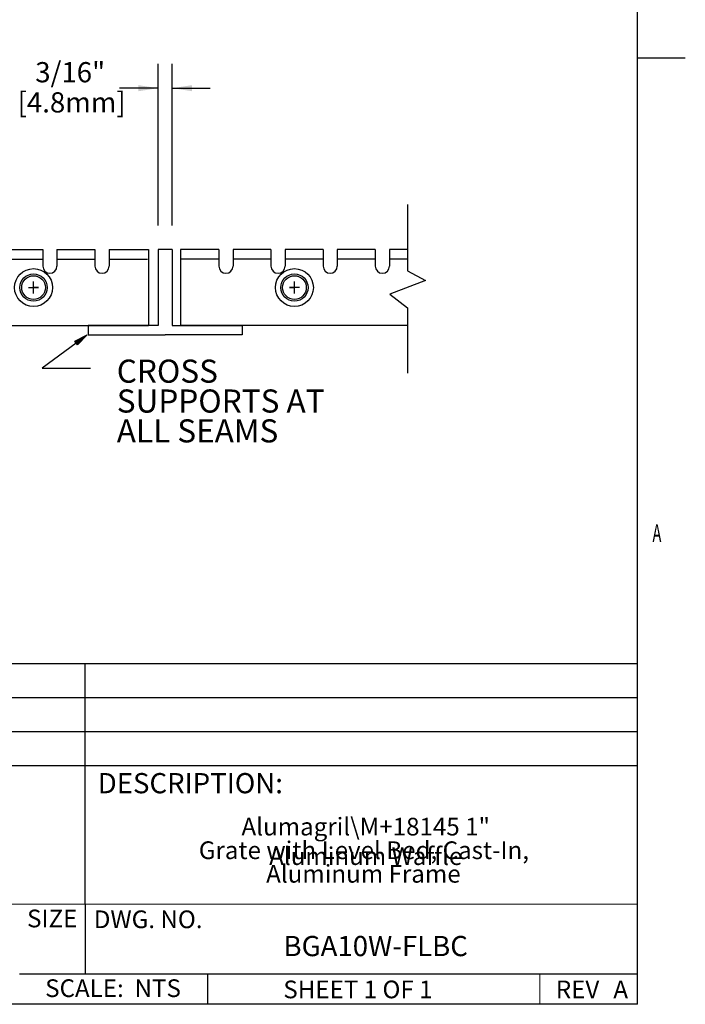
# Model space of a CAD drawing. Units: inches. Extents: x 0.1 to 10.8, y 0.2 to 8.4.
# Drawn here: x 8.1 to 10.8, y 0.4 to 4.4 of the extents above; entities that cross this region are included whole.
import ezdxf

# ---------------------------------------------------------------- set-up
doc = ezdxf.new("R2010")
doc.units = ezdxf.units.IN
doc.header["$MEASUREMENT"] = 0
doc.layers.add('FORMAT', color=7, linetype='Continuous')
doc.styles.add('SLDTEXTSTYLE0', font='TXT', dxfattribs={"width": 0.605})
doc.styles.add('SLDTEXTSTYLE1', font='TXT', dxfattribs={"width": 0.638186})
doc.styles.add('SLDTEXTSTYLE2', font='TXT', dxfattribs={"width": 0.605, "bigfont": 'bigfont'})

# ---------------------------------------------------------------- blocks, each defined once
blk = doc.blocks.new('SW_NOTE_3')
at = {"layer": 'FORMAT', "color": 0, "char_height": 0.072917, "attachment_point": 2}
for s, insert, style in [('Alumagril\\M+18145 1" Aluminum Waffle', (0.7178, 0.094), 'SLDTEXTSTYLE2'), ('Grate with Level Bed, Cast-In,', (0.7102, -0.0032), 'SLDTEXTSTYLE0'), ('Aluminum Frame', (0.7081, -0.1004), 'SLDTEXTSTYLE0')]:
    blk.add_mtext(s, dxfattribs=dict(at, insert=insert, style=style))

msp = doc.modelspace()

# ---------------------------------------------------------------- linework, layer by layer
at = {"color": 7, "linetype": 'Continuous', "lineweight": 0}
msp.add_line((10.6299, 0.3921), (10.6299, 8.1921), dxfattribs=at)
at = {"color": 7}
for p, q in [((10.6299, 0.3921), (10.6299, 8.1921)), ((8.656, 3.6018), (8.656, 4.2672)), ((8.7146, 3.6018), (8.7146, 4.2672)), ((10.6299, 4.2921), (10.8268, 4.2921)), ((8.656, 4.1672), (8.4971, 4.1672)), ((8.7146, 4.1672), (8.8702, 4.1672)), ((9.6834, 3.6873), (9.6834, 3.4145)), ((8.025, 3.5018), (8.1812, 3.5018)), ((8.1812, 3.5018), (8.1812, 3.4335)), ((8.2397, 3.5018), (8.2397, 3.4335)), ((8.2397, 3.5018), (8.3959, 3.5018)), ((8.3959, 3.5018), (8.3959, 3.4335)), ((8.4544, 3.5018), (8.4544, 3.4335)), ((8.4544, 3.5018), (8.617, 3.5018)), ((8.617, 3.5018), (8.617, 3.1893)), ((8.656, 3.5018), (8.656, 3.1893)), ((8.7146, 3.5018), (8.656, 3.5018)), ((8.7146, 3.5018), (8.7146, 3.1893)), ((8.7486, 3.5018), (8.7486, 3.1893)), ((8.7486, 3.5018), (8.7486, 3.1893)), ((8.9061, 3.5018), (8.7486, 3.5018)), ((8.9061, 3.5018), (8.9061, 3.4335)), ((8.9645, 3.5018), (8.9645, 3.4335)), ((9.1208, 3.5018), (8.9645, 3.5018)), ((9.1208, 3.5018), (9.1208, 3.4335)), ((9.1792, 3.5018), (9.1792, 3.4335)), ((9.3355, 3.5018), (9.1792, 3.5018)), ((9.3355, 3.5018), (9.3355, 3.4335)), ((9.3939, 3.5018), (9.3939, 3.4335)), ((9.5502, 3.5018), (9.3939, 3.5018)), ((9.5502, 3.5018), (9.5502, 3.4335)), ((9.6086, 3.5018), (9.6086, 3.4335)), ((9.6834, 3.5018), (9.6086, 3.5018)), ((8.025, 3.4627), (8.1812, 3.4627)), ((8.2397, 3.4627), (8.3959, 3.4627)), ((8.4544, 3.4627), (8.6119, 3.4627)), ((8.9061, 3.4627), (8.7486, 3.4627)), ((9.1208, 3.4627), (8.9645, 3.4627)), ((9.3355, 3.4627), (9.1792, 3.4627)), ((9.5502, 3.4627), (9.3939, 3.4627)), ((9.6834, 3.4627), (9.6086, 3.4627)), ((9.6834, 3.4145), (9.7564, 3.3745)), ((8.1431, 3.3205), (8.1431, 3.3706)), ((9.2173, 3.3205), (9.2173, 3.3706)), ((9.7564, 3.3745), (9.6107, 3.3191)), ((8.1226, 3.3455), (8.1637, 3.3455)), ((8.1637, 3.3455), (8.1431, 3.3455)), ((9.1968, 3.3455), (9.2173, 3.3455)), ((9.2379, 3.3455), (9.1968, 3.3455)), ((9.6107, 3.3191), (9.6834, 3.2624)), ((9.6834, 3.2624), (9.6834, 2.9925)), ((7.6771, 3.1893), (8.617, 3.1893)), ((8.3685, 3.1893), (8.3685, 3.1502)), ((8.656, 3.1893), (8.3685, 3.1893)), ((8.7146, 3.1893), (9.0021, 3.1893)), ((9.6834, 3.1893), (8.7486, 3.1893)), ((9.0021, 3.1893), (9.0021, 3.1502)), ((8.3126, 3.1244), (8.3634, 3.1502)), ((8.3237, 3.1093), (8.3126, 3.1244)), ((8.3634, 3.1502), (8.3237, 3.1093)), ((8.3685, 3.1502), (8.6463, 3.1502)), ((8.6463, 3.1502), (8.6853, 3.1502)), ((8.7244, 3.1502), (8.6853, 3.1502)), ((9.0021, 3.1502), (8.7244, 3.1502)), ((8.3182, 3.1168), (8.1788, 3.014)), ((8.1788, 3.014), (8.3781, 3.014))]:
    msp.add_line(p, q, dxfattribs=at)
at = {"color": 8, "linetype": 'Continuous', "lineweight": 0, "true_color": 0x808080}
for p, q in [((6.7627, 0.8047), (10.6299, 0.8047)), ((10.2272, 0.5181), (10.2272, 0.3921)), ((10.6299, 0.3921), (0.3299, 0.3921))]:
    msp.add_line(p, q, dxfattribs=at)
at = {"color": 7}
for centre, radius in [((8.1431, 3.3455), 0.0781), ((9.2173, 3.3455), 0.0781), ((8.1431, 3.3455), 0.0562), ((8.1431, 3.3455), 0.0488), ((9.2173, 3.3455), 0.0562), ((9.2173, 3.3455), 0.0488)]:
    msp.add_circle(centre, radius, dxfattribs=at)
for centre in [(8.2105, 3.4335), (8.4252, 3.4335), (8.9353, 3.4335), (9.15, 3.4335), (9.3647, 3.4335), (9.5794, 3.4335)]:
    msp.add_arc(centre, 0.0292, 180, 0, dxfattribs=at)
for points in [[(8.656, 4.1672), (8.5751, 4.1797), (8.5751, 4.1548)], [(8.7146, 4.1672), (8.7955, 4.1548), (8.7955, 4.1797)]]:
    msp.add_solid(points, dxfattribs=at)
at = {"color": 7, "linetype": 'Continuous', "lineweight": 0}
for points in [[(8.3237, 3.1093), (8.3126, 3.1244), (8.3237, 3.13)], [(8.3237, 3.1093), (8.3237, 3.13), (8.3634, 3.1502)]]:
    msp.add_solid(points, dxfattribs=at)
at = {"layer": 'FORMAT', "color": 8, "true_color": 0x808080}
for p, q in [((0.3299, 1.7959), (10.6299, 1.7959)), ((8.3557, 1.3759), (8.3557, 1.7959)), ((6.7627, 1.6559), (10.6299, 1.6559)), ((6.7627, 1.5159), (10.6299, 1.5159)), ((6.7627, 1.3759), (10.6299, 1.3759)), ((8.3557, 0.8047), (8.3557, 1.3759)), ((8.3557, 0.8047), (8.3557, 0.5181)), ((8.0854, 0.5181), (10.6299, 0.5181)), ((8.859, 0.5181), (8.859, 0.3921))]:
    msp.add_line(p, q, dxfattribs=at)
at = {"layer": 'FORMAT'}
msp.add_line((10.6299, 0.3921), (0.3299, 0.3921), dxfattribs=at)

# ---------------------------------------------------------------- block references
msp.add_blockref('SW_NOTE_3', (8.7932, 1.0667), dxfattribs=at)

# ---------------------------------------------------------------- texts
at = {"color": 7, "linetype": 'Continuous', "style": 'SLDTEXTSTYLE0', "width": 0.605}
msp.add_text('A', height=0.0729, dxfattribs=at).set_placement((10.6917, 2.2974))
at = {"color": 7, "attachment_point": 1}
for s, insert, char_height, style in [('3/16"', (8.1502, 4.2747), 0.08333, 'SLDTEXTSTYLE0'), ('[4.8mm]', (8.0774, 4.1504), 0.08333, 'SLDTEXTSTYLE0'), ('CROSS', (8.4858, 3.0488), 0.09525, 'SLDTEXTSTYLE1'), ('SUPPORTS AT', (8.4858, 2.9257), 0.09525, 'SLDTEXTSTYLE1'), ('ALL SEAMS', (8.4858, 2.8027), 0.09525, 'SLDTEXTSTYLE1')]:
    msp.add_mtext(s, dxfattribs=dict(at, insert=insert, char_height=char_height, style=style))
at = {"layer": 'FORMAT', "attachment_point": 1, "style": 'SLDTEXTSTYLE0'}
for s, insert, char_height in [('DESCRIPTION:', (8.4075, 1.345), 0.083333), ('SIZE', (8.1165, 0.7822), 0.07292), ('DWG. NO.', (8.3913, 0.7788), 0.07292), ('BGA10W-FLBC', (9.1722, 0.6738), 0.083333), ('SCALE:  NTS', (8.191, 0.495), 0.072917), ('SHEET 1 OF 1', (9.1717, 0.4899), 0.072917), ('REV', (10.2937, 0.4899), 0.07292)]:
    msp.add_mtext(s, dxfattribs=dict(at, insert=insert, char_height=char_height))
at = {"layer": 'FORMAT', "color": 7, "insert": (10.5608, 0.4899), "char_height": 0.0729, "attachment_point": 2, "style": 'SLDTEXTSTYLE0'}
msp.add_mtext('A', dxfattribs=at)

doc.saveas('drawing.dxf')
